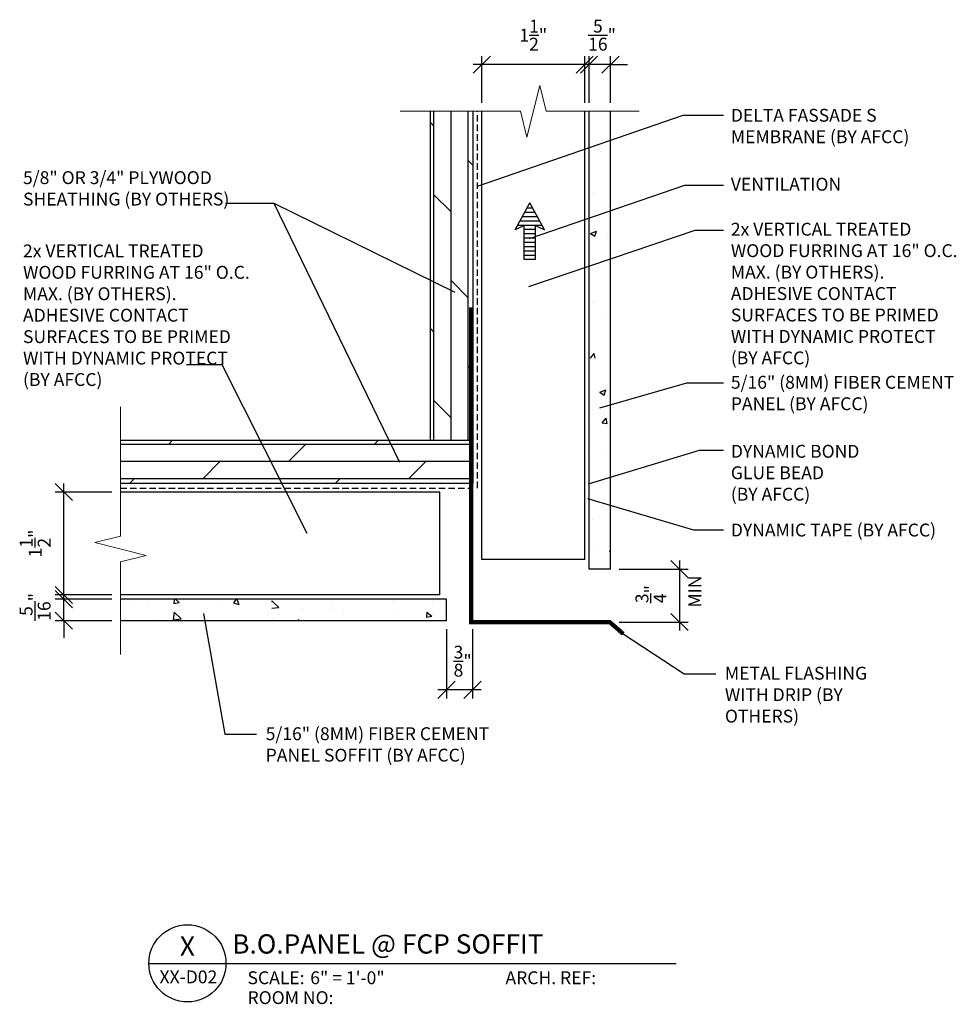
# Model space of a CAD drawing. Extents: x -149 to 790, y -1069 to 0.
# Drawn here: x 546 to 601, y -1064 to -1007 of the extents above; entities that cross this region are included whole.
import ezdxf
from ezdxf.enums import TextEntityAlignment as Align

# ---------------------------------------------------------------- set-up
doc = ezdxf.new("R2010")
doc.units = 0
doc.header["$LTSCALE"] = 1.5
doc.header["$MEASUREMENT"] = 0
doc.header["$PDMODE"] = 2
doc.header["$PDSIZE"] = 1
doc.linetypes.add('HIDDEN', pattern=[0.375, 0.25, -0.125])
doc.layers.get('0').update_dxf_attribs({"linetype": 'CONTINUOUS'})
doc.layers.get('Defpoints').update_dxf_attribs({"linetype": 'CONTINUOUS'})
doc.layers.add('Dimension', color=7, linetype='CONTINUOUS', lineweight=5)
for name, color, linetype in [('ELEV-BACKGROUND', 7, 'CONTINUOUS'), ('ELEV_FC PANEL', 3, 'CONTINUOUS'), ('Extrusion', 253, 'CONTINUOUS'), ('HATCH', 14, 'CONTINUOUS'), ('Symbols4', 4, 'CONTINUOUS'), ('Text1', 1, 'CONTINUOUS'), ('Text2', 2, 'CONTINUOUS'), ('Text4', 2, 'CONTINUOUS'), ('TXT', 2, 'CONTINUOUS')]:
    doc.layers.add(name, color=color, linetype=linetype)
doc.styles.add('4scale', font='simplex.shx', dxfattribs={"width": 0.8, "height": 0.375})
doc.styles.add('8scale', font='simplex.shx', dxfattribs={"width": 0.8, "height": 0.75})
doc.styles.add('SIMP3-32', font='simplex.shx', dxfattribs={"width": 0.8, "height": 0.09375})
doc.styles.add('Text1', font='ARIALN.TTF')
doc.dimstyles.new('8scale', dxfattribs={"dimscale": 8, "dimtxt": 0.18, "dimasz": 0.125, "dimexe": 0.0625, "dimexo": 0.0625, "dimgap": 0.09, "dimtad": 1, "dimdec": 4, "dimzin": 3, "dimdsep": 46, "dimlunit": 4, "dimtxsty": '8scale', "dimblk": 'OBLIQUE', "dimcen": 0.09, "dimdle": 0.0625, "dimadec": 0, "dimazin": 0, "dimtfac": 1, "dimtdec": 4, "dimtmove": 2, "dimatfit": 3, "dimldrblk": 'LEADER', "dimfxl": 1, "dimtolj": 1, "dimtzin": 0, "dimarcsym": 0})

# ---------------------------------------------------------------- blocks, each defined once
blk = doc.blocks.new('_Oblique')
at = {"color": 0, "linetype": 'ByBlock', "lineweight": -2}
blk.add_line((-0.5, -0.5), (0.5, 0.5), dxfattribs=at)
blk = doc.blocks.new('*D201')
at = {"layer": 'Defpoints', "color": 0, "transparency": 16777216}
for p in [(570.887, -1041.676), (572.401, -1041.676), (570.887, -1045.706)]:
    blk.add_point(p, dxfattribs=at)
at = {"layer": 'TXT', "color": 0, "lineweight": -2, "transparency": 16777216}
for p, q in [((570.887, -1042.176), (570.887, -1046.206)), ((572.401, -1042.176), (572.401, -1046.206)), ((572.901, -1045.706), (570.387, -1045.706))]:
    blk.add_line(p, q, dxfattribs=at)
at = {"layer": 'TXT', "color": 0, "lineweight": -2, "transparency": 16777216, "rotation": 180}
blk.add_blockref('_Oblique', (570.887, -1045.706), dxfattribs=at)
at = {"layer": 'TXT', "color": 0, "lineweight": -2, "transparency": 16777216}
blk.add_blockref('_Oblique', (572.401, -1045.706), dxfattribs=at)
at = {"layer": 'TXT', "color": 0, "transparency": 16777216, "insert": (571.825, -1044.037), "char_height": 0.75, "attachment_point": 5, "style": '8scale'}
blk.add_mtext('\\A1;{\\H1x;\\S3/8;}"', dxfattribs=at)
blk = doc.blocks.new('LEADER')
blk.add_lwpolyline([(0, 0, 0, 0.15, 0), (-0.937, 0, 0, 0, 0), (-1, 0, 0, 0, 0)], format="xyseb")
blk = doc.blocks.new('*D202')
at = {"layer": 'Defpoints', "color": 0, "transparency": 16777216}
for p in [(548.57, -1040.426), (551.872, -1040.426), (551.872, -1041.676)]:
    blk.add_point(p, dxfattribs=at)
at = {"layer": 'TXT', "color": 0, "lineweight": -2, "transparency": 16777216}
for p, q in [((548.57, -1040.426), (548.57, -1039.426)), ((551.372, -1040.426), (548.07, -1040.426)), ((548.57, -1041.676), (548.57, -1040.426)), ((551.372, -1041.676), (548.07, -1041.676)), ((548.57, -1041.676), (548.57, -1042.676))]:
    blk.add_line(p, q, dxfattribs=at)
for p, rotation in [((548.57, -1040.426), 270), ((548.57, -1041.676), 90)]:
    blk.add_blockref('_Oblique', p, dxfattribs=dict(at, rotation=rotation))
at = {"layer": 'TXT', "color": 0, "transparency": 16777216, "insert": (546.9, -1040.873), "char_height": 0.75, "attachment_point": 5, "rotation": 90, "style": '8scale'}
blk.add_mtext('\\A1;{\\H1x;\\S5/16;}"', dxfattribs=at)
blk = doc.blocks.new('*D203')
at = {"layer": 'Defpoints', "color": 0, "transparency": 16777216}
for p in [(548.57, -1034.176), (551.872, -1034.176), (551.872, -1040.176)]:
    blk.add_point(p, dxfattribs=at)
at = {"layer": 'TXT', "color": 0, "lineweight": -2, "transparency": 16777216}
for p, q in [((548.57, -1040.676), (548.57, -1033.676)), ((551.372, -1034.176), (548.07, -1034.176)), ((551.372, -1040.176), (548.07, -1040.176))]:
    blk.add_line(p, q, dxfattribs=at)
for p, rotation in [((548.57, -1034.176), 90), ((548.57, -1040.176), 270)]:
    blk.add_blockref('_Oblique', p, dxfattribs=dict(at, rotation=rotation))
at = {"layer": 'TXT', "color": 0, "transparency": 16777216, "insert": (546.9, -1037.176), "char_height": 0.75, "attachment_point": 5, "rotation": 90, "style": '8scale'}
blk.add_mtext('\\A1;1{\\H1x;\\S1/2;}"', dxfattribs=at)
blk = doc.blocks.new('*D204')
at = {"layer": 'Defpoints', "color": 0, "transparency": 16777216}
for p in [(579.196, -1009.26), (579.196, -1011.982), (580.446, -1011.982)]:
    blk.add_point(p, dxfattribs=at)
at = {"layer": 'TXT', "color": 0, "lineweight": -2, "transparency": 16777216}
for p, q in [((579.196, -1011.482), (579.196, -1008.76)), ((580.446, -1011.482), (580.446, -1008.76)), ((579.196, -1009.26), (578.196, -1009.26)), ((580.446, -1009.26), (579.196, -1009.26)), ((580.446, -1009.26), (581.446, -1009.26))]:
    blk.add_line(p, q, dxfattribs=at)
blk.add_blockref('_Oblique', (579.196, -1009.26), dxfattribs=at)
at = {"layer": 'TXT', "color": 0, "lineweight": -2, "transparency": 16777216, "rotation": 180}
blk.add_blockref('_Oblique', (580.446, -1009.26), dxfattribs=at)
at = {"layer": 'TXT', "color": 0, "transparency": 16777216, "insert": (579.954, -1007.54), "char_height": 0.75, "attachment_point": 5, "style": '8scale'}
blk.add_mtext('\\A1;{\\H1x;\\S5/16;}"', dxfattribs=at)
blk = doc.blocks.new('*D205')
at = {"layer": 'Defpoints', "color": 0, "transparency": 16777216}
for p in [(572.946, -1009.26), (572.946, -1011.982), (578.946, -1011.982)]:
    blk.add_point(p, dxfattribs=at)
at = {"layer": 'TXT', "color": 0, "lineweight": -2, "transparency": 16777216}
for p, q in [((572.946, -1011.482), (572.946, -1008.76)), ((578.946, -1011.482), (578.946, -1008.76)), ((579.446, -1009.26), (572.446, -1009.26))]:
    blk.add_line(p, q, dxfattribs=at)
at = {"layer": 'TXT', "color": 0, "lineweight": -2, "transparency": 16777216, "rotation": 180}
blk.add_blockref('_Oblique', (572.946, -1009.26), dxfattribs=at)
at = {"layer": 'TXT', "color": 0, "lineweight": -2, "transparency": 16777216}
blk.add_blockref('_Oblique', (578.946, -1009.26), dxfattribs=at)
at = {"layer": 'TXT', "color": 0, "transparency": 16777216, "insert": (575.946, -1007.54), "char_height": 0.75, "attachment_point": 5, "style": '8scale'}
blk.add_mtext('\\A1;1{\\H1x;\\S1/2;}"', dxfattribs=at)
blk = doc.blocks.new('*D206')
at = {"layer": 'Defpoints', "color": 0, "transparency": 16777216}
for p in [(580.446, -1038.676), (580.444, -1041.756), (584.475, -1041.756)]:
    blk.add_point(p, dxfattribs=at)
at = {"layer": 'TXT', "color": 0, "lineweight": -2, "transparency": 16777216}
for p, q in [((584.475, -1038.176), (584.475, -1042.256)), ((580.946, -1038.676), (584.975, -1038.676)), ((580.944, -1041.756), (584.975, -1041.756))]:
    blk.add_line(p, q, dxfattribs=at)
for p, rotation in [((584.475, -1038.676), 90), ((584.475, -1041.756), 270)]:
    blk.add_blockref('_Oblique', p, dxfattribs=dict(at, rotation=rotation))
at = {"layer": 'TXT', "color": 0, "transparency": 16777216, "insert": (582.806, -1040.129), "char_height": 0.75, "attachment_point": 5, "rotation": 90, "style": '8scale'}
blk.add_mtext('\\A1;{\\H1x;\\S3/4;}"', dxfattribs=at)
blk = doc.blocks.new('Label')
at = {"layer": 'Symbols4'}
for p, q in [((0, 0), (18, 0)), ((18, 0), (123.01, 0))]:
    blk.add_line(p, q, dxfattribs=at)
blk.add_circle((9, 0), 9, dxfattribs=at)
at = {"layer": 'Text2', "style": 'Text1'}
for tag, p in [('DETL1', (9, 1.76)), ('DESCRIP1', (70.5, 2.27)), ('PG1', (9, -5.99))]:
    blk.add_attdef(tag, text='', height=4.5, dxfattribs=at).set_placement(p, align=Align.CENTER)
for tag, p in [('SCALE', (37.65, -4.86)), ('ARCH1', (104.41, -4.86)), ('RMNO', (42.47, -9.5)), ('ARCH2', (104.41, -9.5))]:
    blk.add_attdef(tag, p, '', height=3, dxfattribs=at)
at = {"layer": 'Text4', "style": 'Text1'}
for s, p in [('SCALE:', (23.02, -4.86)), ('ARCH. REF:', (83.18, -4.86)), ('ROOM NO:', (23.02, -9.5))]:
    blk.add_text(s, height=3, dxfattribs=at).set_placement(p)

msp = doc.modelspace()

# ---------------------------------------------------------------- hatches: boundary and pattern name
at = {"layer": 'ELEV-BACKGROUND'}
h = msp.add_hatch(dxfattribs=at)
h.set_pattern_fill('DOLMIT', color=256, scale=4, angle=90)
h.set_pattern_definition([(90, (1507.1531, -5661.8493), (-1, 6e-17), []), (135, (1507.153, -5661.8493), (-2, -2), [1.4142136, -2.828427])])
h.paths.add_polyline_path([(572.445508, -1011.981944), (569.945508, -1011.981944), (569.945508, -1031.176359), (572.445508, -1031.176359)])
h = msp.add_hatch(dxfattribs=at)
h.set_pattern_fill('DOLMIT', color=256, scale=4)
h.set_pattern_definition([(0, (-4070.3093, -1968.384), (0, 1), []), (45, (-4070.3093, -1968.384), (-2, 2), [1.4142136, -2.828427])])
h.paths.add_polyline_path([(572.445508, -1033.676359), (572.445508, -1031.176359), (551.872137, -1031.176359), (551.872137, -1033.676359)])
at = {"layer": 'HATCH'}
h = msp.add_hatch(dxfattribs=at)
h.set_pattern_fill('AR-CONC', color=1, scale=0.5)
h.set_pattern_definition([(50, (4473.628, -4923.0583), (3.5863009, -0.3137607), [0.375, -4.125]), (355, (4473.628, -4923.0583), (-0.6937567, 3.7609607), [0.3, -3.3]), (100.451444, (4473.927, -4923.0844), (2.8925442, 3.4472), [0.318701, -3.5057106]), (46.1842, (4473.628, -4922.0583), (5.3362067, -0.8275964), [0.5625, -6.1875]), (96.63564, (4474.0727, -4922.127), (4.6733097, 4.870593), [0.4780517, -5.258569]), (351.18416, (4473.628, -4922.0583), (4.67331, 4.870593), [0.45, -4.95]), (21, (4474.128, -4922.3083), (2.9845353, -2.0130945), [0.375, -4.125]), (326, (4474.128, -4922.3083), (1.2165767, 3.6257502), [0.3, -3.3]), (71.451445, (4474.3767, -4922.476), (4.2011119, 1.6126558), [0.318701, -3.5057106]), (37.5, (4473.628, -4923.0583), (0.06079928, 1.66446927), [0, -3.26, 0, -3.35, 0, -3.3125]), (7.5, (4473.628, -4923.0583), (1.3153477, 1.97205856), [0, -1.91, 0, -3.185, 0, -1.2625]), (327.5, (4472.513, -4923.0583), (2.66911218, -0.11277436), [0, -1.25, 0, -3.9, 0, -5.175]), (317.5, (4472.013, -4923.0583), (2.9159308, 0.5005249), [0, -1.625, 0, -2.59, 0, -3.675])])
h.paths.add_polyline_path([(580.445508, -1026.367147), (579.195508, -1026.367147), (579.195508, -1011.981944), (580.445508, -1011.981944)])
h.paths.add_polyline_path([(579.195508, -1026.985571), (580.445508, -1026.985571), (580.445508, -1038.676359), (579.195508, -1038.676359)])
h = msp.add_hatch(dxfattribs=at)
h.set_pattern_fill('LINE', color=21, scale=2)
h.set_pattern_definition([(0, (3087.5257, -2872.60932), (0, 0.25), [])])
h.paths.add_polyline_path([(576.076399, -1018.628876), (576.606856, -1018.881342), (575.748016, -1017.316058), (574.889177, -1018.881342), (575.419633, -1018.628876), (575.419633, -1020.623348), (576.076399, -1020.623348)])
h = msp.add_hatch(dxfattribs=at)
h.set_pattern_fill('AR-CONC', color=1, scale=0.5, angle=-90)
h.set_pattern_definition([(320, (-3323.1688, -4934.859), (-0.3137607, -3.5863009), [0.375, -4.125]), (265, (-3323.1688, -4934.859), (3.7609607, 0.6937567), [0.3, -3.3]), (10.451444, (-3323.195, -4935.1577), (3.4472, -2.8925442), [0.318701, -3.5057106]), (316.1842, (-3322.1688, -4934.859), (-0.8275964, -5.3362067), [0.5625, -6.1875]), (6.63564, (-3322.2377, -4935.3035), (4.870593, -4.6733097), [0.4780517, -5.258569]), (261.18416, (-3322.169, -4934.859), (4.870593, -4.67331), [0.45, -4.95]), (291, (-3322.4188, -4935.359), (-2.0130945, -2.9845353), [0.375, -4.125]), (236, (-3322.4188, -4935.359), (3.6257502, -1.2165767), [0.3, -3.3]), (341.451445, (-3322.5865, -4935.6076), (1.6126558, -4.2011119), [0.318701, -3.5057106]), (307.5, (-3323.1688, -4934.8589), (1.66446927, -0.06079928), [0, -3.26, 0, -3.35, 0, -3.3125]), (277.5, (-3323.1688, -4934.8589), (1.97205856, -1.3153477), [0, -1.91, 0, -3.185, 0, -1.2625]), (237.5, (-3323.1688, -4933.7439), (-0.11277436, -2.66911218), [0, -1.25, 0, -3.9, 0, -5.175]), (227.5, (-3323.1688, -4933.2439), (0.5005249, -2.9159308), [0, -1.625, 0, -2.59, 0, -3.675])])
h.paths.add_polyline_path([(560.077817, -1041.67636), (560.077817, -1040.42636), (551.872137, -1040.426359), (551.872137, -1041.676359)])
h.paths.add_polyline_path([(570.887029, -1041.676359), (570.887029, -1040.426359), (560.696241, -1040.426359), (560.696241, -1041.676359)])

# ---------------------------------------------------------------- linework, layer by layer
at = {"layer": 'Dimension', "color": 7, "linetype": 'Continuous', "lineweight": 5}
for points in [[(582.126226, -1011.981944), (576.699551, -1011.981944), (576.324551, -1010.481944), (575.574551, -1013.481944), (575.199551, -1011.981944), (568.178738, -1011.981944)], [(551.872137, -1043.652171), (551.872137, -1038.245785), (553.372137, -1037.870785), (550.372137, -1037.120785), (551.872137, -1036.745785), (551.872137, -1029.214204)]]:
    msp.add_lwpolyline(points, dxfattribs=at)
at = {"layer": 'ELEV-BACKGROUND'}
for p, q in [((569.945508, -1031.176359), (569.945508, -1011.981944)), ((572.445508, -1033.676359), (572.445508, -1011.981944)), ((572.445508, -1031.176359), (551.872137, -1031.176359)), ((572.445508, -1033.676359), (551.872137, -1033.676359))]:
    msp.add_line(p, q, dxfattribs=at)
at = {"layer": 'ELEV-BACKGROUND', "linetype": 'HIDDEN'}
for points in [[(572.693155, -1033.946287), (572.693155, -1011.981944)], [(551.872137, -1033.946287), (572.400606, -1033.946287)]]:
    msp.add_lwpolyline(points, dxfattribs=at)
at = {"layer": 'ELEV-BACKGROUND', "const_width": 0.25}
msp.add_lwpolyline([(572.321926, -1023.414083), (572.321926, -1041.756548), (580.395113, -1041.755555), (581.191479, -1042.443667)], dxfattribs=at)
at = {"layer": 'ELEV_FC PANEL', "color": 1}
for p, q in [((572.945508, -1038.114915), (572.945508, -1011.981944)), ((578.945508, -1038.114915), (578.945508, -1011.981944)), ((570.490087, -1034.176359), (551.872137, -1034.176359)), ((570.490087, -1040.176359), (570.490087, -1034.176359)), ((578.945508, -1038.114915), (572.945508, -1038.114915)), ((570.490087, -1040.176359), (551.872137, -1040.176359))]:
    msp.add_line(p, q, dxfattribs=at)
at = {"layer": 'ELEV_FC PANEL'}
for p, q in [((579.195508, -1038.676359), (579.195508, -1011.981944)), ((580.445508, -1038.676359), (580.445508, -1011.981944)), ((580.445508, -1038.676359), (579.195508, -1038.676359)), ((570.887029, -1040.426359), (551.872137, -1040.426359)), ((570.887029, -1041.676359), (570.887029, -1040.426359)), ((570.887029, -1041.676359), (551.872137, -1041.676359))]:
    msp.add_line(p, q, dxfattribs=at)
at = {"layer": 'Extrusion', "color": 21}
for p, q in [((574.889177, -1018.881342), (575.748016, -1017.316058)), ((576.606856, -1018.881342), (575.748016, -1017.316058)), ((575.419633, -1018.628876), (574.889177, -1018.881342)), ((575.419633, -1020.623348), (575.419633, -1018.628876)), ((576.076399, -1020.623348), (576.076399, -1018.628876)), ((576.076399, -1018.628876), (576.606856, -1018.881342)), ((576.076399, -1020.623348), (575.419633, -1020.623348))]:
    msp.add_line(p, q, dxfattribs=at)

# ---------------------------------------------------------------- block references
at = {"layer": 'Text1'}
ref = msp.add_blockref('Label', (553.52902, -1061.65295), dxfattribs=dict(at, xscale=0.24999, yscale=0.24999, zscale=0.24999))
ref.add_attrib('DETL1', 'X', dxfattribs={"layer": 'Text2', "height": 1.124955, "style": 'Text1'}).set_placement((555.77893, -1061.212595), align=Align.CENTER)
ref.add_attrib('PG1', 'XX-D02', dxfattribs={"layer": 'Text2', "height": 0.75, "style": 'Text1'}).set_placement((555.837642, -1062.817351), align=Align.CENTER)
ref.add_attrib('DESCRIP1', 'B.O.PANEL @ FCP SOFFIT', dxfattribs={"layer": 'Text2', "height": 1.124955, "style": 'Text1'}).set_placement((567.465469, -1061.085173), align=Align.CENTER)
ref.add_attrib('SCALE', '6" = 1\'-0"', (562.94067, -1062.869081), dxfattribs={"layer": 'Text2', "height": 0.74997, "style": 'Text1'})

# ---------------------------------------------------------------- texts
at = {"layer": 'TXT', "char_height": 0.75, "attachment_point": 1}
for s, insert, width, style in [('\\A1;\\pxql;DELTA FASSADE S MEMBRANE (BY AFCC)', (587.464182, -1011.837799), 13.67630623, '4scale'), ('\\A1;\\pxql;5/8" OR 3/4" PLYWOOD SHEATHING (BY OTHERS)', (546.194275, -1015.472806), 15.71341842, '4scale'), ('\\A1;\\pxql;VENTILATION', (587.464182, -1015.857844), 13.67630623, '4scale'), ('\\A1;2x VERTICAL TREATED WOOD FURRING AT 16" O.C. MAX. (BY OTHERS). ADHESIVE CONTACT SURFACES TO BE PRIMED WITH DYNAMIC PROTECT (BY AFCC)', (587.464182, -1018.479895), 13.35275972, 'SIMP3-32'), ('\\A1;2x VERTICAL TREATED WOOD FURRING AT 16" O.C. MAX. (BY OTHERS). ADHESIVE CONTACT SURFACES TO BE PRIMED WITH DYNAMIC PROTECT (BY AFCC)', (546.194275, -1019.742079), 13.35275972, 'SIMP3-32'), ('\\A1;\\pxql;5/16" (8MM) FIBER CEMENT PANEL (BY AFCC)', (587.464182, -1027.403621), 13.67630623, '4scale'), ('\\A1;DYNAMIC BOND GLUE BEAD\\P(BY AFCC)', (587.464182, -1031.427605), 8.73301, 'SIMP3-32'), ('\\A1;DYNAMIC TAPE (BY AFCC)', (587.464182, -1036.017702), 14.88969846, 'SIMP3-32'), ('\\A1;\\pxql;METAL FLASHING WITH DRIP (BY OTHERS)', (587.117428, -1044.364298), 10.76806254, '4scale'), ('\\A1;\\pxql;5/16" (8MM) FIBER CEMENT PANEL SOFFIT (BY AFCC)', (560.343364, -1047.890971), 15.71341842, '4scale')]:
    msp.add_mtext(s, dxfattribs=dict(at, insert=insert, width=width, style=style))
at = {"layer": 'TXT', "insert": (584.990228, -1040.909779), "char_height": 0.75, "width": 17.41136571, "attachment_point": 1, "rotation": 90, "style": 'SIMP3-32'}
msp.add_mtext('\\A1;MIN', dxfattribs=at)

# ---------------------------------------------------------------- dimensions: what is measured, and where the dimension line sits
at = {"layer": 'TXT'}
for base, p1, p2, picture, middle in [((572.945508, -1009.260044), (578.945508, -1011.981944), (572.945508, -1011.981944), '*D205', (575.945508, -1007.539572)), ((579.195508, -1009.260044), (580.445508, -1011.981944), (579.195508, -1011.981944), '*D204', (579.954351, -1007.539572))]:
    dim = msp.add_linear_dim(base=base, p1=p1, p2=p2, dimstyle='8scale', override={"dimlfac": 0.25}, dxfattribs=at)
    dim.commit()
    dim.dimension.update_dxf_attribs({"geometry": picture, "text_midpoint": middle, "dimtype": 160})
for base, p1, p2, angle, picture, middle in [((548.570274, -1034.176359), (551.872137, -1040.176359), (551.872137, -1034.176359), 270, '*D203', (546.900277, -1037.176359)), ((584.474777, -1041.755546), (580.445508, -1038.676359), (580.443971, -1041.755546), 270, '*D206', (582.805993, -1040.129474)), ((548.570274, -1040.426359), (551.872137, -1041.676359), (551.872137, -1040.426359), 270, '*D202', (546.900277, -1040.87312)), ((570.887029, -1045.705628), (572.400606, -1041.676359), (570.887029, -1041.676359), 180, '*D201', (571.825329, -1044.037459))]:
    dim = msp.add_linear_dim(base=base, p1=p1, p2=p2, angle=angle, dimstyle='8scale', override={"dimlfac": 0.25}, dxfattribs=at)
    dim.commit()
    dim.dimension.update_dxf_attribs({"geometry": picture, "text_midpoint": middle, "dimtype": 160})

# ---------------------------------------------------------------- leaders
for points, override in [([(572.693155, -1016.335179), (584.685816, -1012.205823), (587.039769, -1012.205823)], {"dimtad": 0}), ([(575.731109, -1019.39658), (584.791285, -1016.287374), (587.039769, -1016.287374)], {"dimtad": 0}), ([(571.398617, -1022.53473), (560.839838, -1017.346205), (557.991154, -1017.346205)], {"dimtad": 0}), ([(568.1741, -1032.454411), (560.839838, -1017.346205), (557.991154, -1017.346205)], {"dimtad": 0}), ([(575.679542, -1022.192362), (585.383668, -1018.911906), (587.039769, -1018.911906)], {"dimtad": 0}), ([(562.766697, -1036.6006), (557.811471, -1026.760757), (555.721792, -1026.760757)], {"dimtad": 0}), ([(579.82995, -1029.260339), (584.905463, -1027.813032), (587.039769, -1027.813032)], {"dimtad": 0}), ([(579.17028, -1033.695205), (585.638123, -1031.729017), (587.039769, -1031.729017)], {"dimgap": 0.09, "dimtad": 0}), ([(579.103792, -1034.560652), (585.282282, -1036.382282), (587.039769, -1036.382282)], {"dimgap": 0.09, "dimtad": 0}), ([(556.723191, -1041.263594), (557.968296, -1048.300382), (559.8084, -1048.300382)], {"dimtad": 0}), ([(581.191479, -1042.443667), (584.74236, -1044.773709), (586.582464, -1044.773709)], {"dimtad": 0})]:
    msp.add_leader(points, dimstyle='8scale', override=override, dxfattribs=at)

doc.saveas('drawing.dxf')
